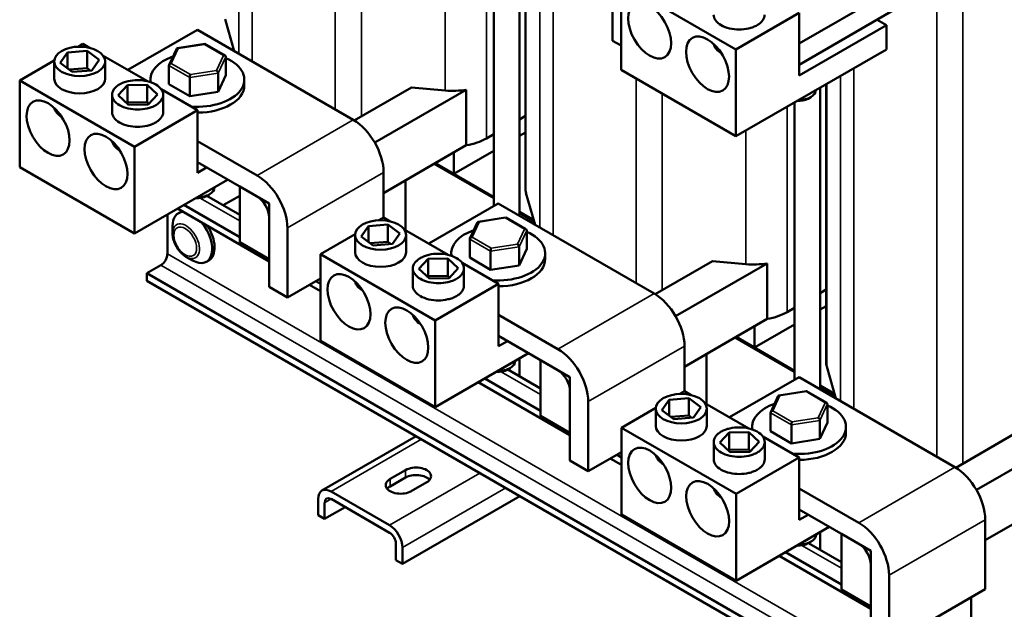
# Model space of a CAD drawing. Units: inches. Extents: x 2 to 86, y 1 to 67.
# Drawn here: x 62.1 to 76.6, y 34.5 to 43.2 of the extents above; entities that cross this region are included whole.
import ezdxf

# ---------------------------------------------------------------- set-up
doc = ezdxf.new("R2010")
doc.units = ezdxf.units.IN
doc.header["$LTSCALE"] = 4
doc.header["$MEASUREMENT"] = 0
doc.layers.add('Visible (ANSI)', color=7, linetype='Continuous', lineweight=50)
doc.layers.add('Visible Narrow (ANSI)', color=7, linetype='Continuous', lineweight=35)

msp = doc.modelspace()

# ---------------------------------------------------------------- linework, layer by layer
at = {"layer": 'Visible (ANSI)'}
for p, q in [((69.467, 44.751), (69.467, 40.314)), ((69.555, 44.801), (69.555, 40.717)), ((69.092, 44.534), (69.092, 40.457)), ((70.837, 42.887), (70.837, 43.908)), ((72.649, 42.76), (70.963, 43.733)), ((70.963, 43.733), (70.963, 42.458)), ((73.577, 42.844), (74.988, 43.659)), ((73.577, 43.296), (72.649, 42.76)), ((74.988, 43.349), (73.577, 42.534)), ((73.577, 42.377), (73.577, 43.296)), ((65.144, 43.204), (65.277, 42.733)), ((74.858, 43.117), (73.577, 42.377)), ((74.722, 43.195), (74.858, 43.117)), ((74.858, 42.76), (74.858, 43.117)), ((64.736, 43.045), (63.716, 42.457)), ((67.027, 41.723), (64.736, 43.045)), ((62.985, 42.799), (63.054, 42.839)), ((63.054, 42.839), (63.15, 42.783)), ((64.845, 42.841), (64.44, 42.778)), ((65.145, 42.668), (64.846, 42.84)), ((70.963, 42.815), (70.837, 42.887)), ((62.721, 42.56), (62.83, 42.715)), ((62.83, 42.715), (63.116, 42.738)), ((62.83, 42.715), (62.83, 42.48)), ((63.116, 42.738), (63.293, 42.606)), ((63.116, 42.738), (63.116, 42.485)), ((64.432, 42.772), (64.32, 42.532)), ((72.432, 42.706), (72.43, 42.708)), ((72.649, 41.485), (74.858, 42.76)), ((72.649, 42.76), (72.649, 41.485)), ((62.126, 42.303), (62.633, 42.596)), ((62.632, 42.33), (62.632, 42.583)), ((62.899, 42.429), (62.721, 42.56)), ((63.293, 42.606), (63.185, 42.452)), ((63.354, 42.666), (64.001, 42.292)), ((63.382, 42.33), (63.382, 42.583)), ((65.155, 42.652), (65.155, 42.379)), ((63.116, 42.485), (62.852, 42.463)), ((63.185, 42.452), (62.899, 42.429)), ((63.162, 42.45), (63.116, 42.485)), ((64.318, 42.523), (64.318, 42.25)), ((65.042, 42.41), (65.042, 42.138)), ((70.963, 42.458), (72.649, 41.485)), ((63.811, 41.33), (62.126, 42.303)), ((62.126, 42.303), (62.126, 41.028)), ((64.046, 42.279), (64.046, 42.315)), ((64.318, 42.25), (64.624, 42.073)), ((64.624, 42.346), (64.624, 42.073)), ((65.042, 42.138), (65.155, 42.379)), ((65.426, 42.229), (65.426, 42.315)), ((73.974, 42.25), (73.974, 38.166)), ((63.573, 42.085), (63.708, 42.232)), ((63.708, 42.232), (63.997, 42.237)), ((63.708, 42.232), (63.708, 41.979)), ((63.997, 42.237), (64.15, 42.096)), ((63.997, 42.237), (63.997, 41.984)), ((64.15, 42.096), (64.014, 41.949)), ((64.205, 42.175), (64.74, 41.866)), ((64.624, 42.073), (65.042, 42.138)), ((67.884, 42.201), (67.042, 41.714)), ((67.342, 41.39), (68.687, 42.166)), ((67.884, 42.201), (68.377, 42.155)), ((68.687, 42.166), (68.687, 41.35)), ((73.823, 42.163), (73.823, 42.161)), ((73.886, 42.199), (73.886, 37.763)), ((63.483, 41.839), (63.483, 42.092)), ((63.725, 41.943), (63.573, 42.085)), ((63.708, 41.979), (63.699, 41.968)), ((63.997, 41.984), (63.708, 41.979)), ((64.024, 41.959), (63.997, 41.984)), ((64.233, 41.839), (64.233, 42.092)), ((73.511, 41.983), (73.511, 37.905)), ((73.708, 42.034), (73.75, 42.059)), ((64.014, 41.949), (63.725, 41.943)), ((64.74, 41.866), (63.811, 41.33)), ((64.74, 40.947), (64.74, 41.866)), ((62.745, 41.767), (62.742, 41.769)), ((69.467, 41.731), (69.555, 41.782)), ((69.467, 41.487), (69.555, 41.537)), ((64.74, 41.411), (65.613, 40.906)), ((68.984, 41.452), (69.092, 41.514)), ((63.595, 41.276), (63.593, 41.278)), ((63.811, 41.33), (63.811, 40.055)), ((68.687, 41.35), (67.473, 40.649)), ((68.502, 40.93), (69.092, 41.27)), ((68.502, 41.243), (68.502, 40.93)), ((65.613, 40.596), (64.74, 41.1)), ((68.23, 41.086), (68.502, 40.93)), ((69.092, 40.589), (68.23, 41.086)), ((62.126, 41.028), (63.811, 40.055)), ((64.872, 41.024), (64.74, 40.947)), ((67.473, 40.287), (67.473, 40.951)), ((69.092, 40.572), (68.216, 41.078)), ((68.216, 41.078), (69.092, 40.572)), ((63.811, 40.055), (65.181, 40.845)), ((67.796, 40.101), (67.796, 40.836)), ((64.986, 40.733), (64.986, 40.731)), ((65.359, 40.743), (65.79, 40.494)), ((65.359, 39.926), (65.359, 40.743)), ((69.564, 40.652), (69.697, 40.181)), ((64.871, 40.604), (64.913, 40.629)), ((64.877, 40.608), (65.359, 40.33)), ((65.117, 40.469), (65.359, 40.609)), ((65.79, 39.642), (64.444, 40.42)), ((64.492, 40.372), (64.457, 40.351)), ((64.538, 40.474), (65.359, 40.001)), ((65.79, 40.494), (65.79, 39.677)), ((69.156, 40.494), (68.136, 39.905)), ((71.447, 39.171), (69.156, 40.494)), ((69.677, 40.251), (69.467, 40.372)), ((64.295, 40.334), (64.295, 39.753)), ((65.79, 39.269), (65.79, 40.29)), ((67.404, 40.248), (67.473, 40.288)), ((67.473, 40.288), (67.57, 40.232)), ((68.851, 40.22), (68.739, 39.98)), ((69.265, 40.289), (68.86, 40.227)), ((69.564, 40.116), (69.266, 40.289)), ((69.683, 40.231), (69.467, 40.356)), ((69.467, 40.356), (69.683, 40.231)), ((64.372, 40.055), (64.372, 40.163)), ((66.059, 40.135), (66.059, 39.114)), ((67.141, 40.009), (67.249, 40.163)), ((67.249, 40.163), (67.535, 40.186)), ((67.249, 40.163), (67.249, 39.928)), ((67.535, 40.186), (67.713, 40.055)), ((67.535, 40.186), (67.535, 39.933)), ((67.773, 40.114), (68.42, 39.741)), ((69.574, 40.1), (69.574, 39.828)), ((65.79, 39.677), (65.359, 39.926)), ((66.545, 39.752), (67.052, 40.045)), ((67.052, 39.779), (67.052, 40.032)), ((67.318, 39.877), (67.141, 40.009)), ((67.535, 39.933), (67.272, 39.912)), ((67.582, 39.898), (67.535, 39.933)), ((67.713, 40.055), (67.604, 39.9)), ((67.802, 39.779), (67.802, 40.032)), ((68.737, 39.971), (68.737, 39.699)), ((67.604, 39.9), (67.318, 39.877)), ((69.043, 39.794), (69.043, 39.522)), ((69.462, 39.859), (69.462, 39.586)), ((69.462, 39.586), (69.574, 39.828)), ((64.569, 39.713), (64.663, 39.659)), ((64.904, 39.659), (64.869, 39.639)), ((68.231, 38.778), (66.545, 39.752)), ((66.545, 39.752), (66.545, 38.476)), ((67.992, 39.533), (68.128, 39.68)), ((68.128, 39.68), (68.416, 39.686)), ((68.128, 39.68), (68.128, 39.427)), ((68.416, 39.686), (68.569, 39.544)), ((68.416, 39.686), (68.416, 39.433)), ((68.466, 39.728), (68.466, 39.763)), ((68.737, 39.699), (69.043, 39.522)), ((69.846, 39.677), (69.846, 39.763)), ((72.304, 39.649), (71.461, 39.163)), ((72.304, 39.649), (72.796, 39.603)), ((64.2, 39.588), (63.994, 39.469)), ((67.902, 39.287), (67.902, 39.541)), ((68.145, 39.392), (67.992, 39.533)), ((68.569, 39.544), (68.433, 39.397)), ((68.624, 39.623), (69.159, 39.314)), ((68.652, 39.287), (68.652, 39.541)), ((69.043, 39.522), (69.462, 39.586)), ((71.762, 38.839), (73.106, 39.615)), ((73.106, 39.615), (73.106, 38.798)), ((63.994, 39.469), (63.994, 39.36)), ((77.344, 31.761), (63.994, 39.469)), ((77.344, 31.652), (63.994, 39.36)), ((66.545, 39.395), (66.059, 39.114)), ((66.477, 39.355), (66.545, 39.316)), ((68.128, 39.427), (68.118, 39.416)), ((68.416, 39.433), (68.128, 39.427)), ((68.433, 39.397), (68.145, 39.392)), ((68.443, 39.408), (68.416, 39.433)), ((66.059, 39.114), (65.79, 39.269)), ((66.545, 39.206), (66.382, 39.301)), ((67.164, 39.216), (67.162, 39.217)), ((69.159, 39.314), (68.231, 38.778)), ((69.159, 38.396), (69.159, 39.314)), ((73.886, 39.179), (73.974, 39.23)), ((73.403, 38.9), (73.511, 38.963)), ((73.886, 38.935), (73.974, 38.986)), ((68.231, 38.778), (68.231, 37.503)), ((69.159, 38.859), (70.033, 38.355)), ((73.106, 38.798), (71.892, 38.097)), ((68.015, 38.725), (68.012, 38.726)), ((72.921, 38.378), (73.511, 38.719)), ((72.921, 38.691), (72.921, 38.378)), ((70.033, 38.044), (69.159, 38.549)), ((73.511, 38.021), (72.635, 38.527)), ((72.635, 38.527), (73.511, 38.021)), ((72.65, 38.535), (72.921, 38.378)), ((73.511, 38.037), (72.65, 38.535)), ((66.545, 38.476), (68.231, 37.503)), ((69.292, 38.472), (69.159, 38.396)), ((71.892, 37.736), (71.892, 38.4)), ((68.231, 37.503), (69.601, 38.294)), ((69.467, 38.217), (69.467, 37.958)), ((69.778, 38.191), (70.209, 37.942)), ((69.778, 37.375), (69.778, 38.191)), ((72.216, 37.549), (72.216, 38.284)), ((69.29, 38.053), (69.333, 38.077)), ((69.297, 38.056), (69.778, 37.778)), ((69.406, 38.181), (69.406, 38.179)), ((73.983, 38.101), (74.116, 37.63)), ((68.958, 37.923), (69.778, 37.449)), ((70.209, 37.942), (70.209, 37.126)), ((73.575, 37.942), (72.555, 37.353)), ((75.866, 36.62), (73.575, 37.942)), ((70.209, 37.091), (68.863, 37.868)), ((74.097, 37.699), (73.886, 37.821)), ((74.102, 37.68), (73.886, 37.804)), ((73.886, 37.804), (74.102, 37.68)), ((70.209, 36.718), (70.209, 37.738)), ((71.56, 37.457), (71.669, 37.612)), ((71.669, 37.612), (71.955, 37.635)), ((71.669, 37.612), (71.669, 37.377)), ((71.824, 37.696), (71.893, 37.736)), ((71.893, 37.736), (71.989, 37.68)), ((71.955, 37.635), (72.132, 37.503)), ((71.955, 37.635), (71.955, 37.381)), ((73.271, 37.669), (73.159, 37.429)), ((73.684, 37.738), (73.279, 37.675)), ((73.984, 37.565), (73.685, 37.737)), ((70.478, 37.583), (70.478, 36.562)), ((70.965, 37.2), (71.472, 37.493)), ((71.471, 37.227), (71.471, 37.48)), ((72.132, 37.503), (72.024, 37.349)), ((72.193, 37.563), (72.84, 37.189)), ((72.221, 37.227), (72.221, 37.48)), ((73.994, 37.549), (73.994, 37.276)), ((70.209, 37.126), (69.778, 37.375)), ((71.738, 37.326), (71.56, 37.457)), ((71.955, 37.381), (71.691, 37.36)), ((72.024, 37.349), (71.738, 37.326)), ((72.001, 37.347), (71.955, 37.381)), ((73.157, 37.42), (73.157, 37.147)), ((72.65, 36.227), (70.965, 37.2)), ((70.965, 37.2), (70.965, 35.925)), ((72.885, 37.176), (72.885, 37.212)), ((73.463, 37.243), (73.463, 36.97)), ((73.881, 37.307), (73.881, 37.035)), ((73.881, 37.035), (73.994, 37.276)), ((74.265, 37.126), (74.265, 37.212)), ((66.567, 36.275), (67.952, 37.075)), ((72.412, 36.981), (72.547, 37.129)), ((72.547, 37.129), (72.836, 37.134)), ((72.547, 37.129), (72.547, 36.875)), ((72.836, 37.134), (72.989, 36.993)), ((72.836, 37.134), (72.836, 36.881)), ((73.043, 37.072), (73.578, 36.763)), ((73.157, 37.147), (73.463, 36.97)), ((73.463, 36.97), (73.881, 37.035)), ((76.723, 37.098), (75.88, 36.611)), ((76.181, 36.287), (77.526, 37.063)), ((72.322, 36.736), (72.322, 36.989)), ((72.564, 36.84), (72.412, 36.981)), ((72.989, 36.993), (72.853, 36.846)), ((73.072, 36.736), (73.072, 36.989)), ((70.965, 36.843), (70.478, 36.562)), ((70.965, 36.655), (70.801, 36.749)), ((70.896, 36.804), (70.965, 36.764)), ((72.547, 36.875), (72.538, 36.865)), ((72.836, 36.881), (72.547, 36.875)), ((72.853, 36.846), (72.564, 36.84)), ((73.578, 36.763), (72.65, 36.227)), ((72.863, 36.856), (72.836, 36.881)), ((73.578, 35.844), (73.578, 36.763)), ((70.478, 36.562), (70.209, 36.718)), ((71.584, 36.664), (71.581, 36.666)), ((67.568, 36.447), (67.795, 36.578)), ((67.795, 36.468), (67.568, 36.338)), ((68.106, 36.398), (67.879, 36.267)), ((66.701, 36.262), (67.559, 35.766)), ((67.749, 35.2), (69.474, 36.196)), ((72.434, 36.173), (72.432, 36.175)), ((72.65, 36.227), (72.65, 34.952)), ((73.578, 36.308), (74.452, 35.803)), ((77.526, 36.247), (76.312, 35.546)), ((66.511, 35.914), (66.511, 36.153)), ((66.606, 36.098), (66.606, 35.859)), ((66.907, 36.033), (66.606, 35.859)), ((67.559, 35.657), (66.701, 36.153)), ((66.606, 35.859), (66.511, 35.914)), ((70.965, 35.925), (72.65, 34.952)), ((74.452, 35.493), (73.578, 35.997)), ((73.711, 35.921), (73.578, 35.844)), ((72.65, 34.952), (74.02, 35.742)), ((76.312, 34.827), (76.312, 35.848)), ((73.825, 35.63), (73.825, 35.628)), ((73.886, 35.665), (73.886, 35.406)), ((74.198, 35.64), (74.629, 35.391)), ((74.198, 34.823), (74.198, 35.64)), ((67.654, 35.254), (67.654, 35.493)), ((73.71, 35.501), (73.752, 35.526)), ((73.716, 35.505), (74.198, 35.226)), ((67.749, 35.438), (67.749, 35.2)), ((74.629, 34.539), (73.282, 35.316)), ((73.377, 35.371), (74.198, 34.897)), ((74.629, 35.391), (74.629, 34.574)), ((67.749, 35.2), (67.654, 35.254)), ((74.629, 34.166), (74.629, 35.187)), ((74.898, 35.032), (74.898, 34.011)), ((74.629, 34.574), (74.198, 34.823)), ((76.312, 34.827), (74.898, 34.011)), ((76.105, 34.708), (76.105, 34.125))]:
    msp.add_line(p, q, dxfattribs=at)
for centre, major_axis in [((71.38, 43.033), (-0.223, 0.387)), ((72.231, 42.542), (-0.223, 0.387)), ((63.007, 42.583), (-0.375, 0)), ((62.543, 41.603), (-0.223, 0.387)), ((63.394, 41.112), (-0.223, 0.387)), ((67.427, 40.032), (-0.375, 0)), ((66.963, 39.051), (-0.223, 0.387)), ((67.813, 38.56), (-0.223, 0.387)), ((71.846, 37.48), (-0.375, 0)), ((71.382, 36.5), (-0.223, 0.387)), ((72.233, 36.009), (-0.223, 0.387))]:
    msp.add_ellipse(centre, major_axis=major_axis, ratio=0.57735, dxfattribs=at)
for centre, major_axis, ratio, start_param, end_param in [((64.84, 42.809), (-0.0059, -0.0312), 0.219087, 3.064577, 3.850411), ((72.695, 42.861), (-0.375, 0), 0.57735, 0.103847, 0.795168), ((64.455, 42.75), (0.0196, -0.026), 0.565331, 2.216257, 3.435125), ((65.121, 42.647), (0.0327, 0.0103), 0.69797, 6.066668, 7.637465), ((64.736, 42.315), (-0.69, 0), 0.57735, 5.259404, 6.374626), ((64.351, 42.528), (0.0327, 0.0103), 0.69797, 1.354279, 2.925076), ((64.736, 42.315), (0.69, 0), 0.57735, 4.581284, 7.202566), ((64.633, 42.365), (-0.0059, -0.0312), 0.219087, 3.850411, 5.421208), ((65.018, 42.425), (0.0196, -0.026), 0.565331, 0.645461, 2.216257), ((63.007, 42.33), (0.375, 0), 0.57735, 3.141593, 6.283185), ((64.736, 42.229), (0.69, 0), 0.57735, 4.717001, 6.283185), ((68.488, 42.555), (0.701, 0), 0.57735, 4.55296, 5.000481), ((73.573, 42.161), (0.25, 0), 0.57735, 4.696802, 6.283185), ((73.573, 42.112), (0.19, 0), 0.57735, 4.570492, 5.497787), ((63.007, 41.922), (-0.375, 0), 0.57735, 0.103847, 0.795168), ((67.027, 41.208), (-0.315, 0.546), 0.57735, 3.926991, 5.497787), ((63.858, 41.431), (-0.375, 0), 0.57735, 0.103847, 0.795168), ((68.488, 41.738), (0.701, 0), 0.57735, 5.000481, 5.497787), ((65.613, 40.392), (0.315, -0.546), 0.57735, 0.785398, 2.356194), ((64.736, 40.731), (0.25, 0), 0.57735, 4.696802, 6.283185), ((70.256, 40.717), (-0.701, 0), 0.57735, 0, 0.161799), ((64.736, 40.682), (0.19, 0), 0.57735, 4.570492, 5.497787), ((65.613, 40.392), (-0.125, 0.217), 0.57735, 3.926991, 5.497787), ((64.663, 39.995), (-0.206, 0.356), 0.57735, 5.977779, 7.068583), ((64.698, 40.015), (-0.206, 0.356), 0.57735, 6.196778, 6.283185), ((64.663, 39.995), (0.206, -0.356), 0.57735, 5.497787, 8.159388), ((68.874, 40.199), (0.0196, -0.026), 0.565331, 2.216257, 3.435125), ((69.259, 40.258), (-0.0059, -0.0312), 0.219087, 3.064577, 3.850411), ((64.698, 40.015), (0.206, -0.356), 0.57735, 0, 1.657204), ((69.156, 39.763), (-0.69, 0), 0.57735, 5.259404, 6.374626), ((69.156, 39.763), (0.69, 0), 0.57735, 4.581284, 7.202566), ((69.541, 40.095), (0.0327, 0.0103), 0.69797, 6.066668, 7.637465), ((68.771, 39.976), (0.0327, 0.0103), 0.69797, 1.354279, 2.925076), ((69.052, 39.814), (-0.0059, -0.0312), 0.219087, 3.850411, 5.421208), ((69.437, 39.873), (0.0196, -0.026), 0.565331, 0.645461, 2.216257), ((64.2, 39.698), (-0.067, -0.116), 0.57735, 0.785398, 2.356194), ((67.427, 39.779), (0.375, 0), 0.57735, 3.141593, 6.283185), ((69.156, 39.677), (0.69, 0), 0.57735, 4.717001, 6.283185), ((72.907, 40.003), (0.701, 0), 0.57735, 4.55296, 5.000481), ((67.427, 39.37), (-0.375, 0), 0.57735, 0.103847, 0.795168), ((71.447, 38.657), (-0.315, 0.546), 0.57735, 3.926991, 5.497787), ((68.277, 38.879), (-0.375, 0), 0.57735, 0.103847, 0.795168), ((72.907, 39.186), (0.701, 0), 0.57735, 5.000481, 5.497787), ((70.033, 37.84), (0.315, -0.546), 0.57735, 0.785398, 2.356194), ((69.156, 38.13), (0.19, 0), 0.57735, 4.570492, 5.497787), ((69.156, 38.179), (0.25, 0), 0.57735, 4.696802, 6.283185), ((70.033, 37.84), (-0.125, 0.217), 0.57735, 3.926991, 5.497787), ((74.675, 38.166), (-0.701, 0), 0.57735, 0, 0.161799), ((73.294, 37.647), (0.0196, -0.026), 0.565331, 2.216257, 3.435125), ((73.679, 37.706), (-0.0059, -0.0312), 0.219087, 3.064577, 3.850411), ((73.575, 37.212), (-0.69, 0), 0.57735, 5.259404, 6.374626), ((73.575, 37.212), (0.69, 0), 0.57735, 4.581284, 7.202566), ((73.96, 37.544), (0.0327, 0.0103), 0.69797, 6.066668, 7.637465), ((73.19, 37.425), (0.0327, 0.0103), 0.69797, 1.354279, 2.925076), ((73.857, 37.322), (0.0196, -0.026), 0.565331, 0.645461, 2.216257), ((71.846, 37.227), (0.375, 0), 0.57735, 3.141593, 6.283185), ((73.472, 37.262), (-0.0059, -0.0312), 0.219087, 3.850411, 5.421208), ((73.575, 37.126), (0.69, 0), 0.57735, 4.717001, 6.283185), ((71.846, 36.819), (-0.375, 0), 0.57735, 0.103847, 0.795168), ((67.95, 36.488), (0.22, 0), 0.57735, 5.497787, 8.63938), ((75.866, 36.105), (-0.315, 0.546), 0.57735, 3.926991, 5.497787), ((67.95, 36.378), (-0.22, 0), 0.57735, 3.586852, 5.497787), ((67.724, 36.357), (-0.22, 0), 0.57735, 5.497787, 8.63938), ((67.724, 36.248), (-0.22, 0), 0.57735, 5.497787, 5.837926), ((66.701, 36.043), (-0.134, 0.232), 0.57735, 5.497787, 7.068583), ((66.701, 36.043), (-0.067, 0.116), 0.57735, 5.497787, 7.068583), ((72.697, 36.328), (-0.375, 0), 0.57735, 0.103847, 0.795168), ((67.559, 35.548), (0.134, -0.232), 0.57735, 0.785398, 2.356194), ((74.452, 35.289), (0.315, -0.546), 0.57735, 0.785398, 2.356194), ((67.559, 35.548), (-0.067, 0.116), 0.57735, 3.926991, 5.497787), ((73.575, 35.628), (0.25, 0), 0.57735, 4.696802, 6.283185), ((73.575, 35.579), (0.19, 0), 0.57735, 4.570492, 5.497787), ((74.452, 35.289), (-0.125, 0.217), 0.57735, 3.926991, 5.497787)]:
    msp.add_ellipse(centre, major_axis=major_axis, ratio=ratio, start_param=start_param, end_param=end_param, dxfattribs=at)
for points, knots in [([(73.07, 43.269), (73.07, 43.242), (73.061, 43.214), (73.034, 43.175), (73.022, 43.162), (72.995, 43.138), (72.979, 43.126), (72.942, 43.105), (72.922, 43.096), (72.88, 43.08), (72.858, 43.073), (72.79, 43.057), (72.741, 43.052), (72.651, 43.052), (72.602, 43.057), (72.509, 43.079), (72.465, 43.095), (72.395, 43.136), (72.366, 43.162), (72.328, 43.215), (72.32, 43.243), (72.32, 43.269)], [-3.912692, -3.912692, -3.912692, -3.912692, -3.514596, -3.514596, -3.315548, -3.315548, -3.116501, -3.116501, -2.917453, -2.917453, -2.718405, -2.718405, -2.320309, -2.320309, -1.93928, -1.93928, -1.55825, -1.55825, -1.177221, -1.177221, -0.796191, -0.796191, -0.796191, -0.796191]), ([(63.593, 42.245), (63.611, 42.256), (63.631, 42.265), (63.673, 42.281), (63.695, 42.288), (63.763, 42.303), (63.812, 42.309), (63.902, 42.309), (63.951, 42.304), (64.044, 42.282), (64.088, 42.266), (64.159, 42.225), (64.187, 42.199), (64.225, 42.146), (64.233, 42.118), (64.233, 42.065), (64.224, 42.037), (64.197, 41.998), (64.185, 41.985), (64.158, 41.961), (64.142, 41.95), (64.105, 41.928), (64.085, 41.919), (64.043, 41.903), (64.021, 41.897), (63.953, 41.881), (63.904, 41.876), (63.814, 41.876), (63.765, 41.88), (63.672, 41.902), (63.628, 41.919), (63.557, 41.959), (63.528, 41.985), (63.491, 42.038), (63.483, 42.066), (63.483, 42.119), (63.492, 42.147), (63.519, 42.186), (63.531, 42.199), (63.558, 42.223), (63.574, 42.235), (63.593, 42.245)], [-6.233001, -6.233001, -6.233001, -6.233001, -6.033953, -6.033953, -5.834906, -5.834906, -5.43681, -5.43681, -5.05578, -5.05578, -4.674751, -4.674751, -4.293721, -4.293721, -3.912692, -3.912692, -3.514596, -3.514596, -3.315548, -3.315548, -3.116501, -3.116501, -2.917453, -2.917453, -2.718405, -2.718405, -2.320309, -2.320309, -1.93928, -1.93928, -1.55825, -1.55825, -1.177221, -1.177221, -0.796191, -0.796191, -0.398096, -0.398096, -0.199048, -0.199048, 0, 0, 0, 0]), ([(64.233, 41.839), (64.233, 41.812), (64.224, 41.784), (64.197, 41.745), (64.185, 41.732), (64.158, 41.708), (64.142, 41.697), (64.105, 41.675), (64.085, 41.666), (64.043, 41.65), (64.021, 41.643), (63.953, 41.628), (63.904, 41.622), (63.814, 41.622), (63.765, 41.627), (63.672, 41.649), (63.628, 41.665), (63.557, 41.706), (63.528, 41.732), (63.491, 41.785), (63.483, 41.813), (63.483, 41.839)], [-3.912692, -3.912692, -3.912692, -3.912692, -3.514596, -3.514596, -3.315548, -3.315548, -3.116501, -3.116501, -2.917453, -2.917453, -2.718405, -2.718405, -2.320309, -2.320309, -1.93928, -1.93928, -1.55825, -1.55825, -1.177221, -1.177221, -0.796191, -0.796191, -0.796191, -0.796191]), ([(64.569, 39.713), (64.547, 39.726), (64.526, 39.742), (64.486, 39.78), (64.468, 39.801), (64.435, 39.847), (64.421, 39.872), (64.397, 39.923), (64.388, 39.95), (64.375, 40.003), (64.372, 40.029), (64.372, 40.055)], [3.926678, 3.926678, 3.926678, 3.926678, 4.240837, 4.240837, 4.554996, 4.554996, 4.869156, 4.869156, 5.183315, 5.183315, 5.497474, 5.497474, 5.497474, 5.497474]), ([(68.012, 39.694), (68.031, 39.704), (68.051, 39.714), (68.093, 39.729), (68.115, 39.736), (68.183, 39.752), (68.231, 39.757), (68.322, 39.757), (68.371, 39.752), (68.463, 39.731), (68.507, 39.714), (68.578, 39.673), (68.607, 39.648), (68.644, 39.594), (68.652, 39.566), (68.652, 39.514), (68.644, 39.486), (68.616, 39.447), (68.605, 39.434), (68.577, 39.41), (68.561, 39.398), (68.524, 39.377), (68.504, 39.367), (68.462, 39.352), (68.44, 39.345), (68.372, 39.329), (68.324, 39.324), (68.233, 39.324), (68.184, 39.329), (68.092, 39.35), (68.048, 39.367), (67.977, 39.408), (67.948, 39.433), (67.911, 39.487), (67.902, 39.515), (67.902, 39.567), (67.911, 39.595), (67.939, 39.634), (67.95, 39.647), (67.978, 39.671), (67.994, 39.683), (68.012, 39.694)], [-6.233001, -6.233001, -6.233001, -6.233001, -6.033953, -6.033953, -5.834906, -5.834906, -5.43681, -5.43681, -5.05578, -5.05578, -4.674751, -4.674751, -4.293721, -4.293721, -3.912692, -3.912692, -3.514596, -3.514596, -3.315548, -3.315548, -3.116501, -3.116501, -2.917453, -2.917453, -2.718405, -2.718405, -2.320309, -2.320309, -1.93928, -1.93928, -1.55825, -1.55825, -1.177221, -1.177221, -0.796191, -0.796191, -0.398096, -0.398096, -0.199048, -0.199048, 0, 0, 0, 0]), ([(68.652, 39.287), (68.652, 39.261), (68.644, 39.233), (68.616, 39.193), (68.605, 39.181), (68.577, 39.157), (68.561, 39.145), (68.524, 39.124), (68.504, 39.114), (68.462, 39.098), (68.44, 39.092), (68.372, 39.076), (68.324, 39.071), (68.233, 39.071), (68.184, 39.076), (68.092, 39.097), (68.048, 39.114), (67.977, 39.155), (67.948, 39.18), (67.911, 39.234), (67.902, 39.262), (67.902, 39.287)], [-3.912692, -3.912692, -3.912692, -3.912692, -3.514596, -3.514596, -3.315548, -3.315548, -3.116501, -3.116501, -2.917453, -2.917453, -2.718405, -2.718405, -2.320309, -2.320309, -1.93928, -1.93928, -1.55825, -1.55825, -1.177221, -1.177221, -0.796191, -0.796191, -0.796191, -0.796191]), ([(72.432, 37.142), (72.45, 37.153), (72.47, 37.162), (72.512, 37.178), (72.534, 37.185), (72.602, 37.2), (72.651, 37.205), (72.741, 37.205), (72.79, 37.201), (72.883, 37.179), (72.927, 37.162), (72.997, 37.122), (73.026, 37.096), (73.063, 37.043), (73.072, 37.015), (73.072, 36.962), (73.063, 36.934), (73.036, 36.895), (73.024, 36.882), (72.997, 36.858), (72.98, 36.847), (72.944, 36.825), (72.924, 36.816), (72.882, 36.8), (72.86, 36.793), (72.791, 36.778), (72.743, 36.772), (72.652, 36.772), (72.604, 36.777), (72.511, 36.799), (72.467, 36.815), (72.396, 36.856), (72.367, 36.882), (72.33, 36.935), (72.322, 36.963), (72.322, 37.016), (72.331, 37.044), (72.358, 37.083), (72.37, 37.096), (72.397, 37.12), (72.413, 37.131), (72.432, 37.142)], [-6.233001, -6.233001, -6.233001, -6.233001, -6.033953, -6.033953, -5.834906, -5.834906, -5.43681, -5.43681, -5.05578, -5.05578, -4.674751, -4.674751, -4.293721, -4.293721, -3.912692, -3.912692, -3.514596, -3.514596, -3.315548, -3.315548, -3.116501, -3.116501, -2.917453, -2.917453, -2.718405, -2.718405, -2.320309, -2.320309, -1.93928, -1.93928, -1.55825, -1.55825, -1.177221, -1.177221, -0.796191, -0.796191, -0.398096, -0.398096, -0.199048, -0.199048, 0, 0, 0, 0]), ([(73.072, 36.736), (73.072, 36.709), (73.063, 36.681), (73.036, 36.642), (73.024, 36.629), (72.997, 36.605), (72.98, 36.593), (72.944, 36.572), (72.924, 36.563), (72.882, 36.547), (72.86, 36.54), (72.791, 36.524), (72.743, 36.519), (72.652, 36.519), (72.604, 36.524), (72.511, 36.546), (72.467, 36.562), (72.396, 36.603), (72.367, 36.629), (72.33, 36.682), (72.322, 36.71), (72.322, 36.736)], [-3.912692, -3.912692, -3.912692, -3.912692, -3.514596, -3.514596, -3.315548, -3.315548, -3.116501, -3.116501, -2.917453, -2.917453, -2.718405, -2.718405, -2.320309, -2.320309, -1.93928, -1.93928, -1.55825, -1.55825, -1.177221, -1.177221, -0.796191, -0.796191, -0.796191, -0.796191])]:
    msp.add_open_spline(points, degree=3, knots=knots, dxfattribs=at)
at = {"layer": 'Visible Narrow (ANSI)'}
for p, q in [((65.346, 47.475), (65.346, 42.694)), ((65.542, 47.588), (65.542, 42.58)), ((69.961, 45.036), (69.961, 40.029)), ((66.761, 44.884), (66.761, 41.876)), ((69.765, 44.923), (69.765, 40.142)), ((69.564, 44.807), (69.564, 40.652)), ((67.146, 44.662), (67.146, 41.774)), ((68.984, 44.472), (68.984, 41.452)), ((68.377, 44.121), (68.377, 42.155)), ((75.6, 43.811), (75.6, 36.773)), ((75.984, 43.698), (75.984, 36.671)), ((64.455, 42.775), (64.84, 42.834)), ((64.84, 42.834), (65.121, 42.671)), ((64.351, 42.553), (64.455, 42.775)), ((64.633, 42.39), (64.351, 42.553)), ((65.121, 42.671), (65.018, 42.449)), ((65.042, 42.41), (65.155, 42.652)), ((64.318, 42.523), (64.624, 42.346)), ((64.624, 42.346), (65.042, 42.41)), ((65.018, 42.449), (64.633, 42.39)), ((74.381, 42.485), (74.381, 37.477)), ((71.181, 42.332), (71.181, 39.325)), ((73.983, 42.255), (73.983, 38.101)), ((74.185, 42.371), (74.185, 37.59)), ((71.565, 42.11), (71.565, 39.223)), ((73.403, 41.92), (73.403, 38.9)), ((67.027, 41.723), (65.613, 40.906)), ((72.796, 41.57), (72.796, 39.603)), ((67.473, 40.951), (66.059, 40.135)), ((65.359, 40.239), (64.778, 40.575)), ((68.771, 40.001), (68.874, 40.223)), ((68.874, 40.223), (69.259, 40.282)), ((69.259, 40.282), (69.541, 40.12)), ((69.541, 40.12), (69.437, 39.898)), ((69.462, 39.859), (69.574, 40.1)), ((68.737, 39.971), (69.043, 39.794)), ((69.052, 39.838), (68.771, 40.001)), ((69.043, 39.794), (69.462, 39.859)), ((69.437, 39.898), (69.052, 39.838)), ((77.645, 32.045), (64.295, 39.753)), ((77.551, 31.881), (64.2, 39.588)), ((71.447, 39.171), (70.033, 38.355)), ((71.892, 38.4), (70.478, 37.583)), ((69.778, 37.687), (69.197, 38.023)), ((73.19, 37.449), (73.294, 37.672)), ((73.294, 37.672), (73.679, 37.731)), ((73.679, 37.731), (73.96, 37.568)), ((73.96, 37.568), (73.857, 37.346)), ((73.881, 37.307), (73.994, 37.549)), ((73.157, 37.42), (73.463, 37.243)), ((73.472, 37.287), (73.19, 37.449)), ((73.857, 37.346), (73.472, 37.287)), ((73.463, 37.243), (73.881, 37.307)), ((68.03, 37.03), (66.701, 36.262)), ((75.866, 36.62), (74.452, 35.803)), ((68.888, 36.534), (67.559, 35.766)), ((67.795, 36.468), (67.795, 36.578)), ((67.568, 36.338), (67.568, 36.447)), ((69.267, 36.315), (67.749, 35.438)), ((66.701, 36.153), (66.606, 36.098)), ((76.312, 35.848), (74.898, 35.032)), ((74.198, 35.136), (73.616, 35.471))]:
    msp.add_line(p, q, dxfattribs=at)
msp.add_ellipse((64.569, 39.941), major_axis=(0.14, -0.242), ratio=0.57735, start_param=5.497787, end_param=10.210176, dxfattribs=at)
msp.add_ellipse((64.557, 39.934), major_axis=(0.118, -0.205), ratio=0.57735, dxfattribs=at)

doc.saveas('drawing.dxf')
